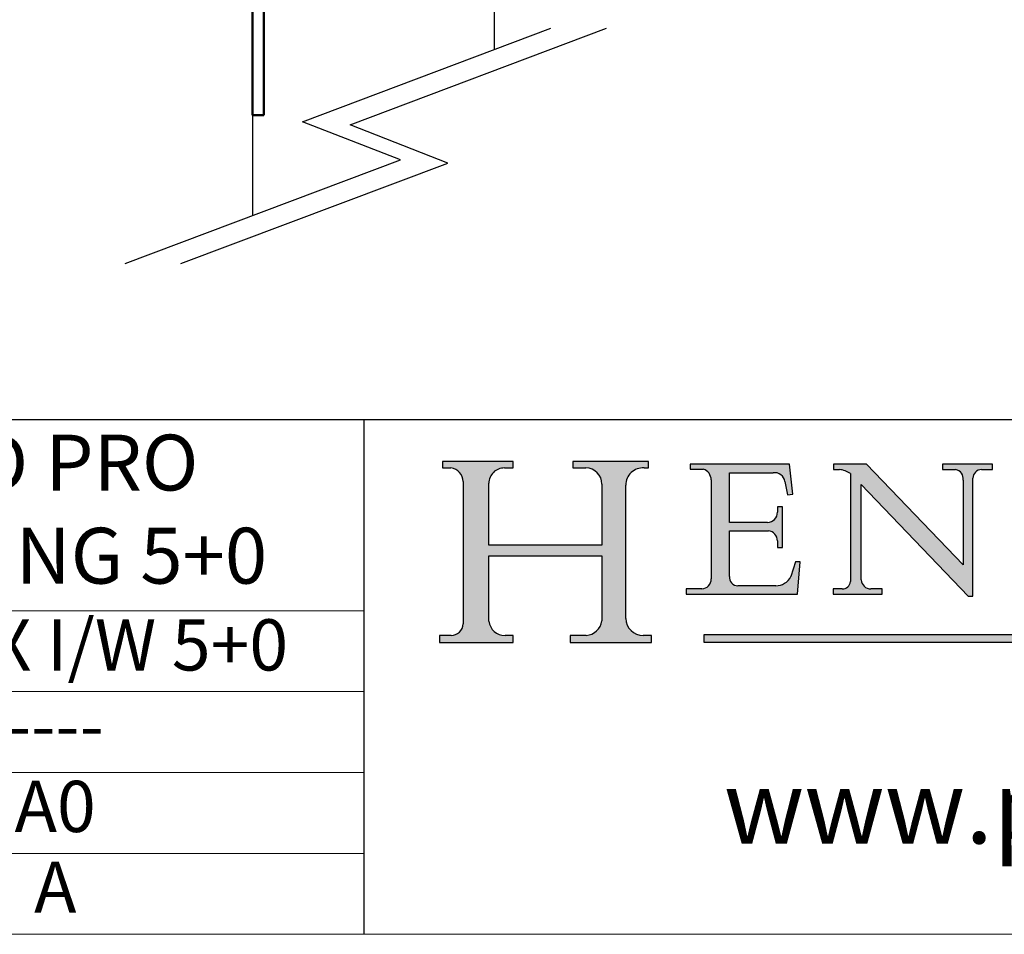
# Model space of a CAD drawing. Units: millimetres. Extents: x 7987 to 10284, y -474 to 1135.
# Drawn here: x 9831 to 10042, y -474 to -278 of the extents above; entities that cross this region are included whole.
import ezdxf
from ezdxf.enums import TextEntityAlignment as Align

# ---------------------------------------------------------------- set-up
doc = ezdxf.new("R2018")
doc.units = ezdxf.units.MM
doc.linetypes.add('CONTINUOUS_ACAD', pattern=[0])
doc.layers.add('Border', color=7, linetype='Continuous')
doc.layers.add('Door', color=4, linetype='Continuous')
doc.layers.add('Visible Edges(ISO)', color=7, linetype='Continuous', lineweight=50)
doc.styles.add('ROMANS', font='arial.ttf')
doc.styles.get("Standard").update_dxf_attribs({"font": 'tahoma.ttf'})

# ---------------------------------------------------------------- blocks, each defined once
blk = doc.blocks.new('Title Blocks ISO')
h = blk.add_hatch(color=256)
edge = h.paths.add_edge_path()
edge.add_line((85.1244236190284, 29.83952031839042), (90.12021436987985, 29.83952031839042))
edge.add_line((90.12021436987985, 29.83952031839042), (90.12021436987985, 30.31758642010827))
edge.add_line((90.12021436987985, 30.31758642010827), (89.57055771862743, 30.31758642010827))
edge.add_arc((89.57055771862744, 31.42300045759145), 1.105414037483174, 187.1935992801297, 270, ccw=False)
edge.add_line((88.47384473046571, 31.28457785877812), (88.47384473046571, 35.72725452681896))
edge.add_line((88.47384473046571, 35.72725452681896), (96.16057270764459, 35.72725452681896))
edge.add_line((96.16057270764459, 35.72725452681896), (96.16057270764459, 31.3089677253812))
edge.add_arc((94.99216056273015, 31.49643795118536), 1.183356254872822, 275.0002965615479, 350.8846571626673, ccw=False)
edge.add_line((95.09530295777265, 30.31758525797406), (93.99162909502385, 30.31758525797407))
edge.add_line((93.99162909502385, 30.31758525797407), (93.99162909502385, 29.83951915625621))
edge.add_line((93.99162909502385, 29.83951915625621), (99.53719586151921, 29.83951915625621))
edge.add_line((99.53719586151921, 29.83951915625621), (99.5371958615192, 30.31758525797407))
edge.add_line((99.5371958615192, 30.31758525797407), (98.96748550108981, 30.31758525797406))
edge.add_arc((98.96748550108981, 31.50824222299917), 1.190656965025106, 181.4776343176196, 270, ccw=False)
edge.add_line((97.7772244686659, 31.47753907892596), (97.77722446866588, 40.54104742202702))
edge.add_arc((98.9457575770492, 40.54104742202702), 1.168533108383336, 86.08926454031109, 180, ccw=False)
edge.add_line((99.02545413466942, 41.70685962135053), (99.32922171552744, 41.70685962135053))
edge.add_line((99.32922171552744, 41.70685962135053), (99.32922171552744, 42.14439631375073))
edge.add_line((99.32922171552744, 42.14439631375073), (94.18509592283648, 42.14439631375073))
edge.add_line((94.18509592283648, 42.14439631375073), (94.18509592283648, 41.70685962135053))
edge.add_line((94.18509592283648, 41.70685962135053), (95.06738178839349, 41.70685962135053))
edge.add_arc((95.06646109900245, 40.61274840008619), 1.094111608642141, 0, 89.95178588531752, ccw=False)
edge.add_line((96.16057270764458, 40.61274840008619), (96.16057270764459, 36.45263041054171))
edge.add_line((96.16057270764459, 36.45263041054171), (88.47384473046571, 36.45263041054171))
edge.add_line((88.47384473046571, 36.45263041054171), (88.47384473046571, 40.668399985546))
edge.add_arc((89.51257510724987, 40.668399985546), 1.038730376784161, 88.69180451568548, 180, ccw=False)
edge.add_line((89.53628966942384, 41.70685962135043), (90.12817817732348, 41.70685962135043))
edge.add_line((90.12817817732348, 41.70685962135043), (90.12817817732348, 42.14439631374834))
edge.add_line((90.12817817732348, 42.14439631374834), (85.3245838741066, 42.14439631374839))
edge.add_line((85.3245838741066, 42.14439631374839), (85.32458387410627, 41.70685962135043))
edge.add_line((85.32458387410627, 41.70685962135043), (85.89887128525436, 41.70685962135038))
edge.add_arc((85.7884589986755, 40.77781686597326), 0.935580736412567, 0, 83.22246050162357, ccw=False)
edge.add_line((86.72403973508806, 40.77781686597326), (86.72403973508808, 31.11571726131325))
edge.add_arc((85.89998462560148, 31.14206255560418), 0.8244761354959045, 270, 358.1688600767236, ccw=False)
edge.add_line((85.89998462560148, 30.31758642010828), (85.1244236190284, 30.31758642010828))
edge.add_line((85.1244236190284, 30.31758642010828), (85.1244236190284, 29.83952031839042))
h = blk.add_hatch(color=256)
edge = h.paths.add_edge_path()
edge.add_line((107.9829263150102, 33.69715807970553), (105.3997755668756, 33.69715807970555))
edge.add_arc((105.3997755668756, 34.27727935010004), 0.5801212703944943, 174.4236434720288, 270, ccw=False)
edge.add_line((104.8223996719787, 34.33365101280592), (104.8223996719787, 37.43188625703533))
edge.add_line((104.8223996719787, 37.43188625703533), (107.4789200117702, 37.43188625703533))
edge.add_arc((107.4035166768197, 36.74829132476935), 0.6877410081865026, 0, 83.70548581297908, ccw=False)
edge.add_line((108.0912576850063, 36.74829132476935), (108.0912576850063, 36.29702916093619))
edge.add_line((108.0912576850063, 36.29702916093619), (108.4317148223339, 36.29702916093619))
edge.add_line((108.4317148223339, 36.29702916093619), (108.4317148223339, 39.05473190445711))
edge.add_line((108.4317148223339, 39.05473190445711), (108.0912576850063, 39.05473190445711))
edge.add_line((108.0912576850063, 39.05473190445711), (108.0912576850063, 38.70548055206807))
edge.add_arc((107.4142779478781, 38.68787207572515), 0.6772086996792471, -90, 1.4899470357826772, ccw=False)
edge.add_line((107.4142779478781, 38.0106633760459), (104.8223996719787, 38.0106633760459))
edge.add_line((104.8223996719787, 38.0106633760459), (104.8223996719787, 41.38053705784578))
edge.add_line((104.8223996719787, 41.38053705784578), (107.7927000194713, 41.38053705784578))
edge.add_arc((107.8978801512681, 40.68365869243439), 0.7047711091576075, 7.670400320452416, 98.58289354625498, ccw=False)
edge.add_line((108.596345170334, 40.7777274621958), (108.7771229990136, 39.89000566875155))
edge.add_line((108.7771229990136, 39.89000566875155), (109.1308570939223, 39.92799053706638))
edge.add_line((109.1308570939223, 39.92799053706638), (108.9115701509106, 41.9701002442414))
edge.add_line((108.9115701509106, 41.9701002442414), (102.1547912193991, 41.9701002442414))
edge.add_line((102.1547912193991, 41.9701002442414), (102.154791219399, 41.62746438732523))
edge.add_line((102.154791219399, 41.62746438732523), (103.0602669398915, 41.62746438732523))
edge.add_arc((102.8331600320866, 40.91583622624237), 0.7469887463803611, -1.9346175598540185, 72.30019059474353, ccw=False)
edge.add_line((103.579722995987, 40.89061861035192), (103.579722995987, 34.1669504827082))
edge.add_arc((102.9573085340146, 34.12404022227598), 0.6238918599586445, -90, 3.943823415883287, ccw=False)
edge.add_line((102.9573085340146, 33.50014836231733), (101.8824085117055, 33.50014836231733))
edge.add_line((101.8824085117055, 33.50014836231733), (101.8824085117055, 33.12128352118615))
edge.add_line((101.8824085117055, 33.12128352118615), (109.4445507229238, 33.12128352118615))
edge.add_line((109.4445507229238, 33.12128352118615), (109.6264058462397, 35.31869959974697))
edge.add_line((109.6264058462397, 35.31869959974697), (109.3081593804369, 35.31869959974697))
edge.add_line((109.3081593804369, 35.31869959974697), (109.0050675082438, 34.31849641916066))
edge.add_arc((107.9829263150102, 34.84857097355368), 1.151412893848158, 270, 332.5890929486235, ccw=False)
h = blk.add_hatch(color=256)
edge = h.paths.add_edge_path()
edge.add_line((111.8798712955539, 33.12128352118615), (115.2123756143386, 33.12128352118615))
edge.add_line((115.2123756143386, 33.12128352118615), (115.2123756143386, 33.47970984620582))
edge.add_line((115.2123756143386, 33.47970984620582), (114.4433938382243, 33.47970984620582))
edge.add_arc((114.4433938382243, 34.14246580113967), 0.6627559549338308, 183.3388980413414, 270, ccw=False)
edge.add_line((113.7817629072869, 34.10386571011405), (113.7817629072868, 40.59237604156083))
edge.add_line((113.7817629072868, 40.59237604156083), (121.0561519425781, 32.99968051091815))
edge.add_line((121.0561519425781, 32.99968051091815), (121.3807309808982, 32.99968051091815))
edge.add_line((121.3807309808982, 32.99968051091815), (121.3807309808982, 41.01826591397905))
edge.add_arc((121.9666849959759, 41.01826591397905), 0.5859540150776762, 91.3435112152971, 180, ccw=False)
edge.add_line((121.9529463985238, 41.6040588455903), (122.698224284294, 41.6040588455903))
edge.add_line((122.698224284294, 41.6040588455903), (122.698224284294, 41.97010024423225))
edge.add_line((122.698224284294, 41.97010024423225), (119.3021258490195, 41.97010024423225))
edge.add_line((119.3021258490195, 41.97010024423225), (119.3021258490195, 41.6040588455903))
edge.add_line((119.3021258490195, 41.6040588455903), (120.1993209031724, 41.6040588455903))
edge.add_arc((120.0708873828182, 40.96732444950536), 0.6495582039418895, -7.84634562942631, 78.59607913227711, ccw=False)
edge.add_line((120.7143642528213, 40.87864875904135), (120.7143642528211, 35.11936028363493))
edge.add_line((120.7143642528211, 35.11936028363493), (114.1508259874092, 41.97010024423225))
edge.add_line((114.1508259874092, 41.97010024423225), (111.8901167513869, 41.97010024423225))
edge.add_line((111.8901167513869, 41.97010024423225), (111.8901167513869, 41.6040588455903))
edge.add_line((111.8901167513869, 41.6040588455903), (112.2991383716152, 41.60405884559019))
edge.add_arc((112.1386734304087, 40.00605731376576), 1.606037948826286, 55.15775084271161, 84.2658080938889, ccw=False)
edge.add_line((113.0562332922184, 41.32417786707858), (113.0562332922185, 33.99046377482))
edge.add_arc((112.4939092605523, 34.04463735811942), 0.5649275119135968, 269.9999999999982, 354.49717958116054, ccw=False)
edge.add_line((112.4939092605523, 33.47970984620582), (111.8798712955539, 33.47970984620582))
edge.add_line((111.8798712955539, 33.47970984620582), (111.8798712955539, 33.12128352118615))
at = {"true_color": 0xff0000}
blk.add_hatch(color=1, dxfattribs=at).paths.add_polyline_path([(130.0445296345434, 30.36864548668035), (103.0753591340701, 30.36864548668034), (103.0753591340701, 29.85706536384079), (130.0445296345434, 29.8570653638408)])
at = {"color": 7, "linetype": 'CONTINUOUS_ACAD', "lineweight": 25}
for p, q in [((9.999999999999998, 45), (200, 45.00000000000023)), ((80, 10.00000000000009), (80, 45))]:
    blk.add_line(p, q, dxfattribs=at)
for p, q in [((85.3245838741066, 42.14439631374839), (85.32458387410627, 41.70685962135043)), ((90.12817817732348, 42.14439631374834), (85.3245838741066, 42.14439631374839)), ((85.32458387410627, 41.70685962135043), (85.89887128525436, 41.70685962135038)), ((89.53628966942384, 41.70685962135043), (90.12817817732348, 41.70685962135043)), ((90.12817817732348, 41.70685962135043), (90.12817817732348, 42.14439631374834)), ((94.18509592283648, 42.14439631375073), (94.18509592283648, 41.70685962135053)), ((99.32922171552744, 42.14439631375073), (94.18509592283648, 42.14439631375073)), ((94.18509592283648, 41.70685962135053), (95.06738178839349, 41.70685962135053)), ((99.02545413466942, 41.70685962135053), (99.32922171552744, 41.70685962135053)), ((99.32922171552744, 41.70685962135053), (99.32922171552744, 42.14439631375073)), ((102.1547912193991, 41.9701002442414), (102.154791219399, 41.62746438732523)), ((108.9115701509106, 41.9701002442414), (102.1547912193991, 41.9701002442414)), ((102.154791219399, 41.62746438732523), (103.0602669398915, 41.62746438732523)), ((109.1308570939223, 39.92799053706638), (108.9115701509106, 41.9701002442414)), ((111.8901167513869, 41.97010024423225), (111.8901167513869, 41.6040588455903)), ((114.1508259874092, 41.97010024423225), (111.8901167513869, 41.97010024423225)), ((111.8901167513869, 41.6040588455903), (112.2991383716152, 41.60405884559019)), ((120.7143642528211, 35.11936028363493), (114.1508259874092, 41.97010024423225)), ((119.3021258490195, 41.97010024423225), (119.3021258490195, 41.6040588455903)), ((122.698224284294, 41.97010024423225), (119.3021258490195, 41.97010024423225)), ((119.3021258490195, 41.6040588455903), (120.1993209031724, 41.6040588455903)), ((121.9529463985238, 41.6040588455903), (122.698224284294, 41.6040588455903)), ((122.698224284294, 41.6040588455903), (122.698224284294, 41.97010024423225)), ((103.579722995987, 40.89061861035192), (103.579722995987, 34.1669504827082)), ((104.8223996719787, 41.38053705784578), (107.7927000194713, 41.38053705784578)), ((104.8223996719787, 38.0106633760459), (104.8223996719787, 41.38053705784578)), ((113.0562332922184, 41.32417786707858), (113.0562332922185, 33.99046377482)), ((120.7143642528213, 40.87864875904135), (120.7143642528211, 35.11936028363493)), ((121.3807309808982, 32.99968051091815), (121.3807309808982, 41.01826591397905)), ((86.72403973508806, 40.77781686597326), (86.72403973508808, 31.11571726131325)), ((88.47384473046571, 36.45263041054171), (88.47384473046571, 40.668399985546)), ((96.16057270764458, 40.61274840008619), (96.16057270764459, 36.45263041054171)), ((97.7772244686659, 31.47753907892596), (97.77722446866588, 40.54104742202702)), ((108.596345170334, 40.7777274621958), (108.7771229990136, 39.89000566875155)), ((113.7817629072868, 40.59237604156083), (121.0561519425781, 32.99968051091815)), ((113.7817629072869, 34.10386571011405), (113.7817629072868, 40.59237604156083)), ((108.7771229990136, 39.89000566875155), (109.1308570939223, 39.92799053706638)), ((108.0912576850063, 39.05473190445711), (108.0912576850063, 38.70548055206807)), ((108.4317148223339, 39.05473190445711), (108.0912576850063, 39.05473190445711)), ((108.4317148223339, 36.29702916093619), (108.4317148223339, 39.05473190445711)), ((107.4142779478781, 38.0106633760459), (104.8223996719787, 38.0106633760459)), ((104.8223996719787, 37.43188625703533), (107.4789200117702, 37.43188625703533)), ((104.8223996719787, 34.33365101280592), (104.8223996719787, 37.43188625703533)), ((96.16057270764459, 36.45263041054171), (88.47384473046571, 36.45263041054171)), ((108.0912576850063, 36.74829132476935), (108.0912576850063, 36.29702916093619)), ((108.0912576850063, 36.29702916093619), (108.4317148223339, 36.29702916093619)), ((88.47384473046571, 35.72725452681896), (96.16057270764459, 35.72725452681896)), ((88.47384473046571, 31.28457785877812), (88.47384473046571, 35.72725452681896)), ((96.16057270764459, 35.72725452681896), (96.16057270764459, 31.3089677253812)), ((109.3081593804369, 35.31869959974697), (109.0050675082438, 34.31849641916066)), ((109.6264058462397, 35.31869959974697), (109.3081593804369, 35.31869959974697)), ((109.4445507229238, 33.12128352118615), (109.6264058462397, 35.31869959974697)), ((101.8824085117055, 33.50014836231733), (101.8824085117055, 33.12128352118615)), ((102.9573085340146, 33.50014836231733), (101.8824085117055, 33.50014836231733)), ((107.9829263150102, 33.69715807970553), (105.3997755668756, 33.69715807970555)), ((111.8798712955539, 33.47970984620582), (111.8798712955539, 33.12128352118615)), ((112.4939092605523, 33.47970984620582), (111.8798712955539, 33.47970984620582)), ((115.2123756143386, 33.47970984620582), (114.4433938382243, 33.47970984620582)), ((115.2123756143386, 33.12128352118615), (115.2123756143386, 33.47970984620582)), ((101.8824085117055, 33.12128352118615), (109.4445507229238, 33.12128352118615)), ((111.8798712955539, 33.12128352118615), (115.2123756143386, 33.12128352118615)), ((121.0561519425781, 32.99968051091815), (121.3807309808982, 32.99968051091815)), ((85.1244236190284, 30.31758642010828), (85.1244236190284, 29.83952031839042)), ((85.89998462560148, 30.31758642010828), (85.1244236190284, 30.31758642010828)), ((90.12021436987985, 30.31758642010827), (89.57055771862743, 30.31758642010827)), ((90.12021436987985, 29.83952031839042), (90.12021436987985, 30.31758642010827)), ((93.99162909502385, 30.31758525797407), (93.99162909502385, 29.83951915625621)), ((95.09530295777265, 30.31758525797406), (93.99162909502385, 30.31758525797407)), ((99.5371958615192, 30.31758525797407), (98.96748550108981, 30.31758525797406)), ((99.53719586151921, 29.83951915625621), (99.5371958615192, 30.31758525797407)), ((130.0445296345434, 30.36864548668035), (103.0753591340701, 30.36864548668034)), ((103.0753591340701, 30.36864548668034), (103.0753591340701, 29.85706536384079)), ((85.1244236190284, 29.83952031839042), (90.12021436987985, 29.83952031839042)), ((93.99162909502385, 29.83951915625621), (99.53719586151921, 29.83951915625621)), ((103.0753591340701, 29.85706536384079), (130.0445296345434, 29.8570653638408))]:
    blk.add_line(p, q)
at = {"color": 7, "linetype": 'CONTINUOUS_ACAD', "lineweight": 18}
for p, q in [((85.32458387410627, 41.70685962135043), (85.3245838741066, 42.14439631374839)), ((85.3245838741066, 42.14439631374839), (90.12817817732348, 42.14439631374834)), ((85.89887128525436, 41.70685962135038), (85.32458387410627, 41.70685962135043)), ((90.12817817732348, 41.70685962135043), (89.48886054507591, 41.70685962135043)), ((90.12817817732348, 42.14439631374834), (90.12817817732348, 41.70685962135043)), ((94.18509592283648, 41.70685962135053), (94.18509592283648, 42.14439631375073)), ((94.18509592283648, 42.14439631375073), (99.32922171552744, 42.14439631375073)), ((94.18509592283648, 41.70685962135053), (95.06738178839349, 41.70685962135053)), ((99.32922171552744, 41.70685962135053), (98.866061019429, 41.70685962135053)), ((99.32922171552744, 42.14439631375073), (99.32922171552744, 41.70685962135053)), ((102.1547912193991, 41.9701002442414), (108.9115701509106, 41.9701002442414)), ((102.154791219399, 41.62746438732523), (102.1547912193991, 41.9701002442414)), ((103.0602669398915, 41.62746438732523), (102.154791219399, 41.62746438732523)), ((108.9115701509106, 41.9701002442414), (109.1308570939223, 39.92799053706638)), ((111.8901167513869, 41.6040588455903), (111.8901167513869, 41.97010024423225)), ((111.8901167513869, 41.97010024423225), (114.1508259874092, 41.97010024423225)), ((112.2991383716152, 41.60405884559019), (111.8901167513869, 41.6040588455903)), ((120.7143642528211, 35.11936028363493), (114.1508259874092, 41.97010024423225)), ((119.3021258490195, 41.6040588455903), (119.3021258490195, 41.97010024423225)), ((119.3021258490195, 41.97010024423225), (122.698224284294, 41.97010024423225)), ((120.1993209031724, 41.6040588455903), (119.3021258490195, 41.6040588455903)), ((122.698224284294, 41.6040588455903), (121.9529463985238, 41.6040588455903)), ((122.698224284294, 41.97010024423225), (122.698224284294, 41.6040588455903)), ((103.579722995987, 40.94105384213363), (103.579722995987, 34.1669504827082)), ((104.8223996719787, 41.38053705784578), (104.8223996719787, 38.0106633760459)), ((104.8223996719787, 41.38053705784578), (107.7927000194713, 41.38053705784578)), ((113.0562332922185, 33.99046377482), (113.0562332922184, 41.32417786707858)), ((120.7143642528213, 41.05600013996931), (120.7143642528211, 35.11936028363493)), ((121.3807309808982, 32.99968051091815), (121.3807309808982, 41.01826591397905)), ((86.72403973508806, 40.77781686597326), (86.72403973508808, 31.11571726131325)), ((88.47384473046571, 36.45263041054171), (88.47384473046571, 40.668399985546)), ((96.16057270764458, 40.61274840008619), (96.16057270764459, 36.45263041054171)), ((97.77722446866588, 40.54104742202702), (97.7772244686659, 31.47753907892596)), ((108.7771229990136, 39.89000566875155), (108.596345170334, 40.7777274621958)), ((113.7817629072868, 40.59237604156083), (113.7817629072869, 34.10386571011405)), ((121.0561519425781, 32.99968051091815), (113.7817629072868, 40.59237604156083)), ((109.1308570939223, 39.92799053706638), (108.7771229990136, 39.89000566875155)), ((108.0912576850063, 38.67026359938223), (108.0912576850063, 39.05473190445711)), ((108.0912576850063, 39.05473190445711), (108.4317148223339, 39.05473190445711)), ((108.4317148223339, 39.05473190445711), (108.4317148223339, 36.29702916093619)), ((104.8223996719787, 38.0106633760459), (107.4142779478781, 38.0106633760459)), ((107.4789200117702, 37.43188625703533), (104.8223996719787, 37.43188625703533)), ((104.8223996719787, 37.43188625703533), (104.8223996719787, 34.33365101280592)), ((88.47384473046571, 36.45263041054171), (96.16057270764459, 36.45263041054171)), ((108.0912576850063, 36.29702916093619), (108.0912576850063, 36.74829132476935)), ((108.4317148223339, 36.29702916093619), (108.0912576850063, 36.29702916093619)), ((96.16057270764459, 35.72725452681896), (88.47384473046571, 35.72725452681896)), ((88.47384473046571, 31.28457785877812), (88.47384473046571, 35.72725452681896)), ((96.16057270764459, 35.72725452681896), (96.16057270764459, 31.3089677253812)), ((109.3081593804369, 35.31869959974697), (109.0050675082438, 34.31849641916066)), ((109.3081593804369, 35.31869959974697), (109.6264058462397, 35.31869959974697)), ((109.6264058462397, 35.31869959974697), (109.4445507229238, 33.12128352118615)), ((101.8824085117055, 33.50014836231733), (102.9573085340146, 33.50014836231733)), ((101.8824085117055, 33.12128352118615), (101.8824085117055, 33.50014836231733)), ((105.3997755668756, 33.69715807970555), (107.9829263150102, 33.69715807970553)), ((111.8798712955539, 33.47970984620582), (111.8798712955539, 33.12128352118615)), ((112.4939092605523, 33.47970984620582), (111.8798712955539, 33.47970984620582)), ((115.2123756143386, 33.47970984620582), (114.4433938382243, 33.47970984620582)), ((115.2123756143386, 33.12128352118615), (115.2123756143386, 33.47970984620582)), ((109.4445507229238, 33.12128352118615), (101.8824085117055, 33.12128352118615)), ((111.8798712955539, 33.12128352118615), (115.2123756143386, 33.12128352118615)), ((121.0561519425781, 32.99968051091815), (121.3807309808982, 32.99968051091815)), ((85.1244236190284, 29.83952031839042), (85.1244236190284, 30.31758642010828)), ((85.1244236190284, 30.31758642010828), (85.89998462560148, 30.31758642010828)), ((89.57055771862743, 30.31758642010827), (90.12021436987985, 30.31758642010827)), ((90.12021436987985, 30.31758642010827), (90.12021436987985, 29.83952031839042)), ((93.99162909502385, 29.83951915625621), (93.99162909502385, 30.31758525797407)), ((93.99162909502385, 30.31758525797407), (95.09530295777265, 30.31758525797406)), ((98.96748550108981, 30.31758525797406), (99.5371958615192, 30.31758525797407)), ((99.5371958615192, 30.31758525797407), (99.53719586151921, 29.83951915625621)), ((90.12021436987985, 29.83952031839042), (85.1244236190284, 29.83952031839042)), ((99.53719586151921, 29.83951915625621), (93.99162909502385, 29.83951915625621))]:
    blk.add_line(p, q, dxfattribs=at)
at = {"linetype": 'CONTINUOUS_ACAD', "lineweight": 18}
for p, q in [((9.999999999999083, 32.00000000000001), (79.99999999999909, 32.00000000000009)), ((9.99999999999931, 26.50000000000001), (79.9999999999994, 26.50000000000009)), ((9.999999999999536, 21.00000000000001), (79.99999999999955, 21.00000000000009)), ((9.999999999999764, 15.5), (80, 15.50000000000009))]:
    blk.add_line(p, q, dxfattribs=at)
at = {"color": 1, "linetype": 'CONTINUOUS_ACAD', "lineweight": 18, "true_color": 0xff0000}
for p, q in [((103.0753591340701, 30.36864548668034), (130.0445296345434, 30.36864548668035)), ((103.0753591340701, 29.85706536384079), (103.0753591340701, 30.36864548668034)), ((130.0445296345434, 29.8570653638408), (103.0753591340701, 29.85706536384079))]:
    blk.add_line(p, q, dxfattribs=at)
for centre, radius, start, end in [((85.7884589986755, 40.77781686597326), 0.935580736412567, 0, 83.22246050162359), ((89.51257510724987, 40.668399985546), 1.038730376784161, 88.69180451568546, 180), ((95.06646109900245, 40.61274840008619), 1.094111608642141, 0, 89.95178588531743), ((98.9457575770492, 40.54104742202702), 1.168533108383336, 86.08926454031106, 180), ((102.8331600320866, 40.91583622624237), 0.7469887463803611, 358.065382440146, 72.30019059474346), ((112.1386734304087, 40.00605731376576), 1.606037948826286, 55.1577508427116, 84.26580809388882), ((120.0708873828182, 40.96732444950536), 0.6495582039418895, 352.1536543705736, 78.59607913227708), ((121.9666849959759, 41.01826591397905), 0.5859540150776762, 91.34351121529713, 180), ((107.8978801512681, 40.68365869243439), 0.7047711091576075, 7.670400320452447, 98.582893546255), ((107.4142779478781, 38.68787207572515), 0.6772086996792471, 270, 1.489947035782676), ((107.4035166768197, 36.74829132476935), 0.6877410081865026, 0, 83.70548581297908), ((102.9573085340146, 34.12404022227598), 0.6238918599586445, 270, 3.943823415883249), ((105.3997755668756, 34.27727935010004), 0.5801212703944943, 174.4236434720287, 270), ((107.9829263150102, 34.84857097355368), 1.151412893848158, 270, 332.5890929486235), ((112.4939092605523, 34.04463735811942), 0.5649275119135968, 269.9999999999982, 354.4971795811605), ((114.4433938382243, 34.14246580113967), 0.6627559549338308, 183.3388980413414, 270), ((98.96748550108981, 31.50824222299917), 1.190656965025106, 181.4776343176195, 270), ((85.89998462560148, 31.14206255560418), 0.8244761354959045, 270, 358.1688600767236), ((89.57055771862744, 31.42300045759145), 1.105414037483174, 187.1935992801297, 270), ((94.99216056273015, 31.49643795118536), 1.183356254872822, 275.0002965615479, 350.8846571626673)]:
    blk.add_arc(centre, radius, start, end)
at = {"color": 7, "linetype": 'CONTINUOUS_ACAD', "lineweight": 18}
for centre, radius, start, end in [((85.7884589986755, 40.77781686597326), 0.9355807364125672, 0, 83.22246050162359), ((89.51257510724987, 40.668399985546), 1.038730376784161, 88.69180451568546, 180), ((95.06646109900245, 40.61274840008619), 1.094111608642141, 0, 89.95178588531743), ((98.9457575770492, 40.54104742202702), 1.168533108383336, 86.08926454031106, 180), ((102.8331600320866, 40.91583622624237), 0.7469887463803611, 358.065382440146, 72.30019059474346), ((112.1386734304087, 40.00605731376576), 1.606037948826286, 55.15775084271091, 84.2658080938882), ((120.0708873828182, 40.96732444950536), 0.6495582039418895, 352.1536543705736, 78.59607913227708), ((121.9666849959759, 41.01826591397905), 0.5859540150776763, 91.34351121529713, 180), ((107.8978801512681, 40.68365869243439), 0.7047711091576075, 7.670400320452447, 98.582893546255), ((107.4142779478781, 38.68787207572515), 0.6772086996792471, 270, 1.489947035782676), ((107.4035166768197, 36.74829132476935), 0.6877410081865026, 0, 83.70548581297908), ((102.9573085340146, 34.12404022227598), 0.6238918599586445, 270, 3.943823415883249), ((105.3997755668756, 34.27727935010004), 0.5801212703944943, 174.4236434720287, 270), ((107.9829263150102, 34.84857097355368), 1.151412893848158, 270, 332.5890929486235), ((112.4939092605523, 34.04463735811942), 0.5649275119135968, 270, 354.4971795811605), ((114.4433938382243, 34.14246580113967), 0.6627559549338308, 183.3388980413414, 270), ((98.96748550108981, 31.50824222299917), 1.190656965025106, 181.4776343176195, 270), ((85.89998462560148, 31.14206255560418), 0.8244761354959045, 270, 358.1688600767236), ((89.57055771862744, 31.42300045759145), 1.105414037483174, 187.1935992801294, 270), ((94.99216056273015, 31.49643795118536), 1.183356254872822, 275.0002965615479, 350.8846571626673)]:
    blk.add_arc(centre, radius, start, end, dxfattribs=at)
at = {"color": 7, "insert": (104.4424420920379, 18.67433515226236), "char_height": 5, "width": 95.10431151336753, "attachment_point": 4, "line_spacing_factor": 1.093904256820678, "style": 'ROMANS'}
blk.add_mtext('\\pxql;www.pchenderson.com', dxfattribs=at)
at = {"color": 7}
for tag, height, p in [('DESCRIPTION?', 4.000000059604644, (45.01467905527504, 38.42285724686533)), ('PCH_CODE?', 3.499999940395355, (59.00404001695179, 29.22583727993123)), ('SCALE?', 3.499999940395355, (59.00771373347454, 23.7575953585983)), ('DWG_SIZE?', 3.499999940395355, (58.99075657792369, 18.24418612633611)), ('REVISION?', 3.499999940395355, (59.00073979007917, 12.75278661643682))]:
    blk.add_attdef(tag, text='', height=height, dxfattribs=at).set_placement(p, align=Align.MIDDLE_CENTER)

msp = doc.modelspace()

# ---------------------------------------------------------------- linework, layer by layer
at = {"layer": 'Border', "lineweight": 0}
msp.add_lwpolyline([(10284.0304506203, -474.2938550025655), (7987.105450620302, -474.2938550025655), (7987.105450620302, 1135.331144997434), (10284.0304506203, 1135.331144997434)], close=True, dxfattribs=at)
at = {"layer": 'Door'}
for p, q in [((9932.800144309203, -284.1940814974103), (9932.800144309203, -108.2795864060548)), ((9891.593850944539, -299.7019143200804), (9944.92476839114, -279.6310250332822)), ((9901.788492769436, -300.3738203431634), (9956.904750373964, -279.6310250332822)), ((9880.800144309205, -298.2795864060543), (9880.800144309205, -319.8906495908012)), ((9912.616685706591, -307.9166144447694), (9891.593850944539, -299.7019143200804)), ((9922.811327531488, -308.5885204678524), (9901.788492769436, -300.3738203431634)), ((9853.470470622313, -330.1760690262192), (9912.616685706591, -307.9166144447694)), ((9865.450452605131, -330.1760690262192), (9922.811327531488, -308.5885204678524))]:
    msp.add_line(p, q, dxfattribs=at)
at = {"layer": 'Visible Edges(ISO)', "color": 40}
for p, q in [((9883.300144309205, -278.2795864060542), (9883.300144309205, -108.2795864060543)), ((9880.800144309205, -278.2795864060542), (9880.800144309205, -273.2795864060542)), ((9880.8001443092, -298.2795864060543), (9880.800144309205, -278.2795864060542)), ((9883.300144309205, -278.2795864060542), (9883.300144309202, -298.2795864060543)), ((9880.8001443092, -298.2795864060543), (9883.300144309202, -298.2795864060543))]:
    msp.add_line(p, q, dxfattribs=at)

# ---------------------------------------------------------------- block references
at = {"layer": 'Border', "ltscale": 10}
ref = msp.add_blockref('Title Blocks ISO', (9652.030450620301, -505.8938550025664), dxfattribs=dict(at, xscale=3.16, yscale=3.16, zscale=3.16))
lines = msp.add_mtext('SECUREFOLD PRO \\PINWARD OPENING 5+0 ', dxfattribs={"layer": '0', "color": 7, "insert": (9799.432245352882, -384.4992164566029), "char_height": 12, "width": 245.028093698679, "attachment_point": 5})
ref.add_attrib('DESCRIPTION?', '', (9799.432245352882, -384.4992164566029)).embed_mtext(lines)
lines = msp.add_mtext('SFRPX I/W 5+0', dxfattribs={"layer": '0', "color": 7, "insert": (9838.48321707387, -413.5402091979836), "char_height": 11, "width": 131.8823854113778, "attachment_point": 5})
ref.add_attrib('PCH_CODE?', '', (9838.48321707387, -413.5402091979836)).embed_mtext(lines)
lines = msp.add_mtext('----', dxfattribs={"layer": '0', "color": 7, "insert": (9838.49482601808, -430.8198536693955), "char_height": 11, "width": 132.0689624372832, "attachment_point": 5})
ref.add_attrib('SCALE?', '', (9838.49482601808, -430.8198536693955)).embed_mtext(lines)
lines = msp.add_mtext('A0', dxfattribs={"layer": '0', "color": 7, "insert": (9838.441241406543, -448.2422268433447), "char_height": 11, "width": 131.8955371424743, "attachment_point": 5})
ref.add_attrib('DWG_SIZE?', '', (9838.441241406543, -448.2422268433447)).embed_mtext(lines)
lines = msp.add_mtext('A', dxfattribs={"layer": '0', "color": 7, "insert": (9838.472788356952, -465.5950492946258), "char_height": 11, "width": 131.9983781730423, "attachment_point": 5})
ref.add_attrib('REVISION?', '', (9838.472788356952, -465.5950492946258)).embed_mtext(lines)

doc.saveas('drawing.dxf')
